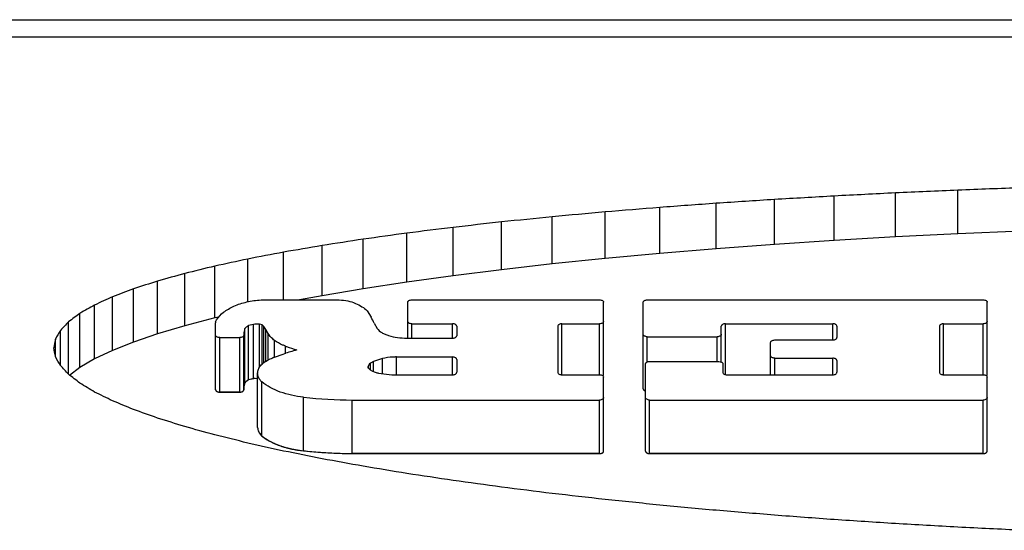
# Model space of a CAD drawing. Units: inches. Extents: x 0.5 to 43.5, y 0.5 to 33.5.
# Drawn here: x 13.6 to 13.9, y 26.4 to 26.5 of the extents above; entities that cross this region are included whole.
import ezdxf

# ---------------------------------------------------------------- set-up
doc = ezdxf.new("R2010")
doc.units = ezdxf.units.IN
doc.header["$LTSCALE"] = 2.42
doc.header["$MEASUREMENT"] = 0
doc.layers.get('0').update_dxf_attribs({"linetype": 'CONTINUOUS'})
doc.layers.add('AXIS', color=7, linetype='CONTINUOUS')

msp = doc.modelspace()

# ---------------------------------------------------------------- linework, layer by layer
at = {"color": 7, "linetype": 'CONTINUOUS'}
for p, q in [((12.9700346705, 26.5328640615), (15.1024306296, 26.5328640615)), ((15.1244858289, 26.5277425975), (12.9478948293, 26.5277042103)), ((13.8652113854, 26.4680849422), (13.8652113854, 26.4811339435)), ((13.8831600109, 26.469129197), (13.8831600109, 26.4820468735)), ((13.9014774546, 26.470056394), (13.9014774546, 26.4828550489)), ((13.830592557, 26.4656566053), (13.830592557, 26.478999848)), ((13.8476750425, 26.4669266552), (13.8476750425, 26.4801179495)), ((13.7824767477, 26.4612093504), (13.7824767477, 26.4750511108)), ((13.797954197, 26.4627946435), (13.797954197, 26.4764646821)), ((13.8140058185, 26.4642781964), (13.8140058185, 26.477781532)), ((13.7676103207, 26.4595264776), (13.7676103207, 26.4735432847)), ((13.7398535258, 26.4558838776), (13.7398535258, 26.4702540486)), ((13.7533914515, 26.4577499962), (13.7533914515, 26.4719434977)), ((13.9014774546, 26.470056394), (13.8831600109, 26.469129197)), ((13.9014774546, 26.470056394), (13.8831600109, 26.469129197)), ((13.920119307, 26.4708646419), (13.9014774546, 26.470056394)), ((13.920119307, 26.4708646419), (13.9014774546, 26.470056394)), ((13.7149515284, 26.4519016396), (13.7149515284, 26.4666182178)), ((13.7270299294, 26.4539328495), (13.7270299294, 26.4684779409)), ((13.8476750425, 26.4669266552), (13.830592557, 26.4656566053)), ((13.8476750425, 26.4669266552), (13.830592557, 26.4656566053)), ((13.8652113854, 26.4680849422), (13.8476750425, 26.4669266552)), ((13.8652113854, 26.4680849422), (13.8476750425, 26.4669266552)), ((13.8831600109, 26.469129197), (13.8652113854, 26.4680849422)), ((13.8831600109, 26.469129197), (13.8652113854, 26.4680849422)), ((13.703647614, 26.4506662371), (13.703647614, 26.4646781468)), ((13.8140058185, 26.4642781964), (13.797954197, 26.4627946435)), ((13.8140058185, 26.4642781964), (13.797954197, 26.4627946435)), ((13.830592557, 26.4656566053), (13.8140058185, 26.4642781964)), ((13.830592557, 26.4656566053), (13.8140058185, 26.4642781964)), ((13.6834649772, 26.4453766542), (13.6834649772, 26.4605708872)), ((13.693143698, 26.4501018785), (13.693143698, 26.4626610586)), ((13.7824767477, 26.4612093504), (13.7676103207, 26.4595264776)), ((13.7824767477, 26.4612093504), (13.7676103207, 26.4595264776)), ((13.797954197, 26.4627946435), (13.7824767477, 26.4612093504)), ((13.797954197, 26.4627946435), (13.7824767477, 26.4612093504)), ((13.674639798, 26.4430752088), (13.674639798, 26.4584113052)), ((13.7533914515, 26.4577499962), (13.7398535258, 26.4558838776)), ((13.7533914515, 26.4577499962), (13.7398535258, 26.4558838776)), ((13.7676103207, 26.4595264776), (13.7533914515, 26.4577499962)), ((13.7676103207, 26.4595264776), (13.7533914515, 26.4577499962)), ((13.6666839084, 26.4407196785), (13.6666839084, 26.4561866168)), ((13.7398535258, 26.4558838776), (13.7270299294, 26.4539328495)), ((13.7398535258, 26.4558838776), (13.7270299294, 26.4539328495)), ((13.659616206, 26.4383158689), (13.659616206, 26.4539013679)), ((13.7149515284, 26.4519016396), (13.7083220244, 26.4506662371)), ((13.7149515284, 26.4519016396), (13.7083220244, 26.4506662371)), ((13.7270299294, 26.4539328495), (13.7149515284, 26.4519016396)), ((13.7270299294, 26.4539328495), (13.7149515284, 26.4519016396)), ((13.6482209532, 26.4333862183), (13.6482209532, 26.4491676075)), ((13.653458738, 26.4358693965), (13.653458738, 26.451560049)), ((13.6970377271, 26.4506662371), (13.7200020988, 26.4506662371)), ((13.7400822685, 26.4394598352), (13.7400822685, 26.4499719735)), ((13.7412822631, 26.4506662371), (13.7963469829, 26.4506662371)), ((13.7975469775, 26.4284552275), (13.7975469775, 26.4499719735)), ((13.8091606574, 26.4246125609), (13.8091606574, 26.4499719735)), ((13.810360652, 26.4506662371), (13.9088874062, 26.4506662371)), ((13.9100874008, 26.4284552275), (13.9100874008, 26.4499719735)), ((13.6439217492, 26.430872291), (13.6439217492, 26.4467291331)), ((13.7281593813, 26.4474883792), (13.7293615625, 26.4455731509)), ((13.6405642756, 26.4288451724), (13.6405642756, 26.4442499927)), ((13.6834649772, 26.4453766542), (13.674639798, 26.4430752088)), ((13.6834649772, 26.4453766542), (13.674639798, 26.4430752088)), ((13.6846702844, 26.4456558153), (13.6834649772, 26.4453766542)), ((13.6846702844, 26.4456558153), (13.6834649772, 26.4453766542)), ((13.6837181903, 26.4436309911), (13.6836917099, 26.4439131888)), ((13.6837181903, 26.4243397495), (13.6837181903, 26.4436309911)), ((13.6837263586, 26.4442356768), (13.6839727367, 26.4448176518)), ((13.6947815975, 26.4434793386), (13.6933954124, 26.4431330672)), ((13.6947815975, 26.4275480617), (13.6947815975, 26.4434793386)), ((13.6965418263, 26.4308578458), (13.6965418263, 26.4435519224)), ((13.6973309985, 26.4433575339), (13.6965418263, 26.4435519224)), ((13.6973309985, 26.4317862247), (13.6973309985, 26.4433575339)), ((13.6979072905, 26.4428979427), (13.6973309985, 26.4433575339)), ((13.7302361238, 26.4438438769), (13.7311012708, 26.4423100647)), ((13.7412822631, 26.4394598352), (13.7412822631, 26.4436689533)), ((13.7412822631, 26.4436689533), (13.7532383283, 26.4436689533)), ((13.7532383283, 26.4394598352), (13.7532383283, 26.4436689533)), ((13.7853185396, 26.4287128887), (13.7853185396, 26.4436625891)), ((13.7853185396, 26.4436625891), (13.7963469829, 26.4436625891)), ((13.7963469829, 26.4287128887), (13.7963469829, 26.4436625891)), ((13.8332788044, 26.4287128887), (13.8332788044, 26.4436625891)), ((13.8332788044, 26.4436625891), (13.8647959141, 26.4436625891)), ((13.8647959141, 26.438918197), (13.8647959141, 26.4436625891)), ((13.8972884018, 26.4287128887), (13.8972884018, 26.4436625891)), ((13.8972884018, 26.4436625891), (13.9088874062, 26.4436625891)), ((13.9088874062, 26.4287128887), (13.9088874062, 26.4436625891)), ((13.6381611308, 26.4314451831), (13.6381611308, 26.4417357264)), ((13.6666839084, 26.4407196785), (13.659616206, 26.4383158689)), ((13.6666839084, 26.4407196785), (13.659616206, 26.4383158689)), ((13.674639798, 26.4430752088), (13.6666839084, 26.4407196785)), ((13.674639798, 26.4430752088), (13.6666839084, 26.4407196785)), ((13.6923111262, 26.4422714853), (13.6919882882, 26.4411416881)), ((13.6919882882, 26.4411416881), (13.6919894863, 26.4243397495)), ((13.6919882882, 26.4411416881), (13.6919894395, 26.4407288259)), ((13.6919894395, 26.4407288259), (13.6919896019, 26.4405047193)), ((13.6923111262, 26.4263200075), (13.6923111262, 26.4422714853)), ((13.6933954124, 26.4271955895), (13.6933954124, 26.4431330672)), ((13.6979072905, 26.4322678843), (13.6979072905, 26.4428979427)), ((13.6984582347, 26.4419722844), (13.6979072905, 26.4428979427)), ((13.6984582347, 26.4326098244), (13.6984582347, 26.4419722844)), ((13.6991081768, 26.4408099499), (13.6984582347, 26.4419722844)), ((13.6991081768, 26.4330657685), (13.6991081768, 26.4408099499)), ((13.7544383229, 26.4429611457), (13.7544383229, 26.4401743075)), ((13.7841185451, 26.4429547694), (13.7841185451, 26.4294474394)), ((13.8320788099, 26.4326148337), (13.8320788099, 26.4429547694)), ((13.8659959086, 26.4429547694), (13.8659959086, 26.4396336947)), ((13.8960884073, 26.4429547694), (13.8960884073, 26.4294474394)), ((13.6367154644, 26.4340405963), (13.6367154644, 26.4391920896)), ((13.659616206, 26.4383158689), (13.653458738, 26.4358693965)), ((13.659616206, 26.4383158689), (13.653458738, 26.4358693965)), ((13.6849181849, 26.4236192495), (13.6849181849, 26.4396013059)), ((13.6849181849, 26.4396013059), (13.6907894917, 26.4396013059)), ((13.6912473828, 26.4396553923), (13.6907894917, 26.4396013059)), ((13.6907894917, 26.4236192495), (13.6907894917, 26.4396013059)), ((13.7010347717, 26.4337769326), (13.7010347717, 26.4387543547)), ((13.7398530931, 26.4394598352), (13.7532383283, 26.4394598352)), ((13.810360652, 26.4326148337), (13.810360652, 26.4398718928)), ((13.810360652, 26.4398718928), (13.8308788153, 26.4398718928)), ((13.8308788153, 26.4326148337), (13.8308788153, 26.4398718928)), ((13.8465452954, 26.4287128887), (13.8465452954, 26.4382013445)), ((13.84774529, 26.438918197), (13.8647959141, 26.438918197)), ((13.653458738, 26.4358693965), (13.6482209532, 26.4333862183)), ((13.653458738, 26.4358693965), (13.6482209532, 26.4333862183)), ((13.7007419024, 26.4337769326), (13.7038002426, 26.4348986575)), ((13.704256991, 26.4348986575), (13.704256991, 26.4370904812)), ((13.6482209532, 26.4333862183), (13.6439217492, 26.430872291)), ((13.6482209532, 26.4333862183), (13.6439217492, 26.430872291)), ((13.7300623602, 26.4326292105), (13.7291351927, 26.4320930406)), ((13.7291351927, 26.4300695042), (13.7291351927, 26.4320930406)), ((13.7326336971, 26.4334594437), (13.7300623602, 26.4326292105)), ((13.7300623602, 26.4297559998), (13.7300623602, 26.4326292105)), ((13.7326336971, 26.4290001341), (13.7326336971, 26.4334594437)), ((13.7367840916, 26.4287128887), (13.7367840916, 26.433928932)), ((13.7367840916, 26.433928932), (13.7532383283, 26.433928932)), ((13.7532383283, 26.4287128887), (13.7532383283, 26.433928932)), ((13.7544383229, 26.4332027028), (13.7544383229, 26.4294474394)), ((13.8098490118, 26.4063147287), (13.8098490118, 26.4318861549)), ((13.8110490064, 26.4326148337), (13.8313463073, 26.4326148337)), ((13.8313463073, 26.4326148337), (13.83209078, 26.4324577388)), ((13.8325463019, 26.4318861549), (13.8325463019, 26.4294474394)), ((13.84774529, 26.4287128887), (13.84774529, 26.433584298)), ((13.84774529, 26.433584298), (13.8647959141, 26.433584298)), ((13.8647959141, 26.4287128887), (13.8647959141, 26.433584298)), ((13.8659959086, 26.4328574256), (13.8659959086, 26.4294474394)), ((13.6439217492, 26.430872291), (13.6408103304, 26.4285197463)), ((13.6439217492, 26.430872291), (13.6408103304, 26.4285197463)), ((13.7284565832, 26.4306117909), (13.7284565832, 26.4311554266)), ((13.7284565832, 26.4311554266), (13.7284681258, 26.430880136)), ((13.7284681258, 26.430880136), (13.7285709617, 26.4306117909)), ((13.7285709617, 26.4306117909), (13.7290208139, 26.430132939)), ((13.7290208139, 26.430132939), (13.7297004705, 26.4297559998)), ((13.7297004705, 26.4297559998), (13.7305699797, 26.4294340489)), ((13.7315060256, 26.4291914909), (13.735395337, 26.4287128887)), ((13.6923111262, 26.4263200075), (13.6919882882, 26.4251749207)), ((13.6941745521, 26.427444387), (13.6933954124, 26.4271955895)), ((13.6947815975, 26.4275480617), (13.6941745521, 26.427444387)), ((13.6960450362, 26.4276269518), (13.6947815975, 26.4275480617)), ((13.6972600765, 26.4107463453), (13.6972600765, 26.4266125395)), ((13.735395337, 26.4287128887), (13.7532383283, 26.4287128887)), ((13.7853185396, 26.4287128887), (13.7963469829, 26.4287128887)), ((13.7975469775, 26.4063147287), (13.7975469775, 26.4279769828)), ((13.8337462965, 26.4287128887), (13.8647959141, 26.4287128887)), ((13.8972884018, 26.4287128887), (13.9088874062, 26.4287128887)), ((13.9100874008, 26.4063147287), (13.9100874008, 26.4279769828)), ((13.6907894917, 26.4236192495), (13.6849181849, 26.4236192495)), ((13.7095343149, 26.4064185011), (13.7095343149, 26.4221485716)), ((13.7238231166, 26.4055942287), (13.7238231166, 26.4212928265)), ((13.7238231166, 26.4212928265), (13.7963469829, 26.4212928265)), ((13.7963469829, 26.4055942287), (13.7963469829, 26.4212928265)), ((13.8110490064, 26.4055942287), (13.8110490064, 26.4212928265)), ((13.8110490064, 26.4212928265), (13.9088874062, 26.4212928265)), ((13.9088874062, 26.4055942287), (13.9088874062, 26.4212928265)), ((13.6966586195, 26.4114439188), (13.6972600765, 26.4107463453)), ((13.6972600765, 26.4107463453), (13.699412558, 26.4093352014)), ((13.7077469626, 26.4066325702), (13.709534315, 26.4064185011)), ((13.7095343149, 26.4064185011), (13.7114239462, 26.4062282539)), ((13.7114239462, 26.4062282539), (13.7190377321, 26.4057140123)), ((13.7190377324, 26.4057140122), (13.7238231167, 26.4055942287)), ((13.7963469829, 26.4055942287), (13.7238231166, 26.4055942287)), ((13.9088874062, 26.4055942287), (13.8110490064, 26.4055942287))]:
    msp.add_line(p, q, dxfattribs=at)
for centre, radius, start, end in [((13.6852246359, 26.4439118535), 0.001532872, 167.8042254635, 179.9482965498), ((13.6961718919, 26.4311432709), 0.0124141646, 88.2923682224, 96.4301918664), ((13.7293234959, 26.5056112611), 0.0729618184, 249.9062976517, 250.1394836531), ((13.7301656011, 26.5080037523), 0.0754981027, 250.1552580712, 252.5335643547), ((13.7335106214, 26.4388547544), 0.0098689951, 252.6644212727, 258.2804998984), ((13.725099704, 26.5623301335), 0.1410430843, 263.6639829719, 269.4814061991)]:
    msp.add_arc(centre, radius, start, end, dxfattribs=at)
for centre, major_axis, ratio, start_param, end_param in [((13.1467681749, 25.7568924948), (7.7266115462, 0.5143106033), 0.0875863363, 1.4718504539, 1.4741296529), ((13.0495792962, 25.7568924948), (8.7719042337, 0.5134236597), 0.0772259613, 1.4711051736, 1.4731604034), ((12.9250489898, 25.7568924948), (10.0824007794, 0.5126776688), 0.0672442508, 1.4703807582, 1.4722059405), ((12.7615111648, 25.7568924948), (11.7710907497, 0.5120591438), 0.0576370342, 1.4697014487, 1.4712927448), ((13.2887917167, 25.7568924948), (6.1409845563, 0.5166196907), 0.1099147064, 1.4732117397, 1.4759228648), ((13.2249909749, 25.7568924948), (6.8642331831, 0.5153678879), 0.0984728758, 1.4725664164, 1.4750649915), ((13.4240119279, 25.7568924948), (4.5077979625, 0.5219925856), 0.1488172482, 1.4739720837, 1.4772795718), ((13.3863072172, 25.7568924948), (4.9821910597, 0.5198785429), 0.1349763035, 1.474003076, 1.4771195803), ((13.3417587267, 25.7568924948), (5.5215500286, 0.5181063433), 0.1220389304, 1.4737185046, 1.4766357283), ((13.4562951876, 25.7568924948), (4.0839645857, 0.5245385788), 0.1637744907, 1.4734786996, 1.476969258), ((13.5081475335, 25.7568924948), (3.3527908867, 0.5314125341), 0.1978652698, 1.4703157611, 1.4741472883), ((13.484110476, 25.7568924948), (3.7012080078, 0.5276298184), 0.1800529354, 1.4723391065, 1.4760048347), ((13.5471463957, 25.7568924948), (2.735636652, 0.5419811527), 0.2393574279, 1.4621006302, 1.4662353449), ((13.5290053259, 25.7568924948), (3.0325461522, 0.5360976124), 0.2175137912, 1.467064926, 1.4710528994), ((13.5629219674, 25.7568924948), (2.4583747699, 0.54948087), 0.2637979732, 1.4547267416, 1.458998513), ((13.5885758092, 25.7568924948), (1.9482993807, 0.5721988693), 0.3226201409, 1.4278221379, 1.4323364548), ((13.5766242776, 25.7568924948), (2.197488033, 0.5592112587), 0.291306602, 1.4438972047, 1.4482952557), ((13.5988346563, 25.7568924948), (1.7107831426, 0.5897279507), 0.3578153945, 1.4040816918, 1.408701169), ((13.6076198612, 25.7568924948), (1.4806243811, 0.6139951087), 0.3969953486, 1.3682595828, 1.3729728757), ((13.6151063211, 25.7568924948), (1.2525940243, 0.648246698), 0.4389263513, 1.3127736501, 1.3175698044), ((13.6264080619, 25.7568924948), (0.7874955105, 0.7535556751), 0.499381298, 1.1000233124, 1.1049503941), ((13.6213169046, 25.7568924948), (1.0240029729, 0.695143994), 0.4776912524, 1.227353119, 1.2322205308), ((13.6303772545, 25.7568924948), (0.5532858217, 0.8076849022), 0.4786842346, 0.9408207467, 0.9457956654), ((13.6333257129, 25.7568924948), (0.3460254997, 0.8388878452), 0.3959054154, 0.7908073248, 0.7958182218), ((13.7338434317, 25.7568924948), (-0.1602820167, 0.8492008491), 0.2299068741, -0.6731108093, -0.6696481554), ((13.6352662976, 25.7568924948), (0.1850618084, 0.8486506778), 0.2586979984, 0.6902970252, 0.6953319398), ((13.6362335756, 25.7568924948), (0.0577918382, 0.849984291), 0.0894191398, 0.6450581279, 0.6501051054), ((13.6362335756, 25.7568924948), (-0.0577918382, 0.849984291), 0.0894191398, -0.655152083, -0.6501051054), ((13.7096836826, 25.7568924948), (1.7307048249, 0.5880063474), 0.354652301, 7.7353165043, 7.7374417835), ((13.6352662976, 25.7568924948), (-0.1850618084, 0.8486506778), 0.2586979984, -0.7104608095, -0.7054258949), ((13.7069740529, 25.7568924948), (1.0738057904, 0.6838709228), 0.4701013433, 1.2854576025, 1.2868395894), ((13.6333257129, 25.7568924948), (-0.3460254997, 0.8388878452), 0.3959054154, -0.8209929032, -0.8159820062), ((13.6303772545, 25.7568924948), (-0.5532858217, 0.8076849022), 0.4786842346, -0.9809561625, -0.9759812438), ((13.6264080619, 25.7568924948), (0.7874955105, -0.7535556751), 0.499381298, 1.991579762, 1.9965068437), ((13.6213169046, 25.7568924948), (1.0240029729, -0.695143994), 0.4776912524, 1.8545151318, 1.8593825436), ((13.6151063211, 25.7568924948), (1.2525940243, -0.648246698), 0.4389263513, 1.7595022921, 1.7642984464), ((13.6076198612, 25.7568924948), (1.4806243811, -0.6139951087), 0.3969953486, 1.6945897735, 1.6993030665), ((13.5988346563, 25.7568924948), (1.7107831426, -0.5897279507), 0.3578153945, 1.6495287101, 1.6541481873), ((13.5885758092, 25.7568924948), (1.9482993807, -0.5721988693), 0.3226201409, 1.6167596302, 1.6212739471), ((13.5766242776, 25.7568924948), (2.197488033, -0.5592112587), 0.291306602, 1.5918884614, 1.5962865124), ((13.5629219674, 25.7568924948), (2.4583747699, -0.54948087), 0.2637979732, 1.5725153817, 1.5767871531), ((13.5471463957, 25.7568924948), (2.735636652, -0.5419811527), 0.2393574279, 1.5568720636, 1.5610067783), ((13.5290053259, 25.7568924948), (3.0325461522, -0.5360976124), 0.2175137912, 1.5439318209, 1.5479197943), ((13.5081475335, 25.7568924948), (3.3527908867, -0.5314125341), 0.1978652698, 1.5330179313, 1.5368494586), ((13.484110476, 25.7568924948), (3.7012080078, -0.5276298184), 0.1800529354, 1.5236631296, 1.5273288578), ((13.4562951876, 25.7568924948), (4.0839645857, -0.5245385788), 0.1637744907, 1.5155424198, 1.5190329781), ((13.4240119279, 25.7568924948), (4.5077979625, -0.5219925856), 0.1488172482, 1.5084340594, 1.5117415476), ((13.3863072172, 25.7568924948), (4.9821910597, -0.5198785429), 0.1349763035, 1.5021700586, 1.5052865629), ((13.3417587267, 25.7568924948), (5.5215500286, -0.5181063433), 0.1220389304, 1.4966201826, 1.4995374063), ((13.2887917167, 25.7568924948), (6.1409845563, -0.5166196907), 0.1099147064, 1.4917046972, 1.4944158223), ((13.2249909749, 25.7568924948), (6.8642331831, -0.5153678879), 0.0984728758, 1.4873528702, 1.4898514453), ((13.1467681749, 25.7568924948), (7.7266115462, -0.5143106033), 0.0875863363, 1.4835104347, 1.4857896337), ((13.0495792962, 25.7568924948), (8.7719042337, -0.5134236597), 0.0772259613, 1.4801452554, 1.4822004852), ((12.9250489898, 25.7568924948), (10.0824007794, -0.5126776688), 0.0672442508, 1.4772193063, 1.4790444886), ((12.7615111648, 25.7568924948), (11.7710907497, -0.5120591438), 0.0576370342, 1.4747160236, 1.4763073197)]:
    msp.add_ellipse(centre, major_axis=major_axis, ratio=ratio, start_param=start_param, end_param=end_param, dxfattribs=at)
for points, knots in [([(13.6839727367, 26.4448176518), (13.6845210414, 26.4456694239), (13.6856535904, 26.4468263464), (13.6874707059, 26.448050348), (13.6896999981, 26.4491872952), (13.6929044942, 26.450209825), (13.6956260157, 26.4505836674), (13.6970377271, 26.4506662371)], [0, 0, 0, 0, 0.2057618149, 0.3211862985, 0.4447653792, 0.7127592401, 1, 1, 1, 1]), ([(13.7200020988, 26.4506662371), (13.7208401948, 26.4506437212), (13.7224585098, 26.4504617292), (13.7240196908, 26.4499820991), (13.7247332814, 26.4496644012)], [0, 0, 0, 0, 0.5176847921, 1, 1, 1, 1]), ([(13.7247332814, 26.4496644012), (13.7253990862, 26.4493953895), (13.7266238384, 26.4487877795), (13.7277095142, 26.4479460789), (13.7281593813, 26.4474883792)], [0, 0, 0, 0, 0.5280639571, 1, 1, 1, 1]), ([(13.7400822685, 26.4499719735), (13.7400822685, 26.4500177082), (13.7400993494, 26.4501131135), (13.740171186, 26.4502463168), (13.7402855292, 26.4503666104), (13.7404961196, 26.450511852), (13.7408340944, 26.450634195), (13.7411281619, 26.4506662371), (13.7412822631, 26.4506662371)], [0, 0, 0, 0, 0.0908554796, 0.1883873062, 0.2966544804, 0.4174785674, 0.6938659317, 1, 1, 1, 1]), ([(13.7963469829, 26.4506662371), (13.7965010827, 26.4506662371), (13.7967951484, 26.4506341958), (13.7971331217, 26.4505118539), (13.7973437136, 26.4503666136), (13.7974580583, 26.4502463192), (13.7975298953, 26.4501131145), (13.7975469775, 26.4500177085), (13.7975469775, 26.4499719735)], [0, 0, 0, 0, 0.3061313012, 0.5825178085, 0.7033426159, 0.811610823, 0.9091439564, 1, 1, 1, 1]), ([(13.8091606574, 26.4499719735), (13.8091606574, 26.4500177082), (13.8091777383, 26.4501131135), (13.8092495749, 26.4502463168), (13.8093639181, 26.4503666104), (13.8095745085, 26.450511852), (13.8099124833, 26.450634195), (13.8102065508, 26.4506662371), (13.810360652, 26.4506662371)], [0, 0, 0, 0, 0.0908554796, 0.1883873062, 0.2966544804, 0.4174785674, 0.6938659317, 1, 1, 1, 1]), ([(13.9088874062, 26.4506662371), (13.909041506, 26.4506662371), (13.9093355717, 26.4506341958), (13.909673545, 26.4505118539), (13.9098841369, 26.4503666136), (13.9099984816, 26.4502463192), (13.9100703186, 26.4501131145), (13.9100874008, 26.4500177085), (13.9100874008, 26.4499719735)], [0, 0, 0, 0, 0.3061313012, 0.5825178085, 0.7033426159, 0.811610823, 0.9091439564, 1, 1, 1, 1]), ([(13.7412822631, 26.4436689533), (13.7411281416, 26.4436689533), (13.7408336589, 26.4437017792), (13.740495701, 26.4438263352), (13.7402853249, 26.4439746687), (13.7401398932, 26.4441288006), (13.7400822685, 26.4442803444), (13.7400822685, 26.4443754057)], [0, 0, 0, 0, 0.3052750537, 0.5815225212, 0.7027275579, 0.8117081341, 1, 1, 1, 1]), ([(13.7544383229, 26.4429611457), (13.7544383229, 26.4430564737), (13.7543808263, 26.443208403), (13.754235302, 26.4433629694), (13.7540249356, 26.4435115014), (13.7536869415, 26.4436361341), (13.7533924484, 26.4436689533), (13.7532383283, 26.4436689533)], [0, 0, 0, 0, 0.1886823611, 0.2977057506, 0.4188807516, 0.694950727, 1, 1, 1, 1]), ([(13.7853185396, 26.4436625891), (13.7851644181, 26.4436625891), (13.7848699229, 26.4436297686), (13.7845319273, 26.4435051324), (13.7843215627, 26.4433565966), (13.7841760396, 26.4432020281), (13.7841185451, 26.4430500979), (13.7841185451, 26.4429547694)], [0, 0, 0, 0, 0.3050504598, 0.5811204763, 0.7022948392, 0.8113176513, 1, 1, 1, 1]), ([(13.7975469775, 26.4443690537), (13.7975469775, 26.444273992), (13.7974893548, 26.4441224472), (13.7973439244, 26.4439683133), (13.7971335501, 26.4438199759), (13.7967955906, 26.4436954166), (13.7965011058, 26.4436625891), (13.7963469829, 26.4436625891)], [0, 0, 0, 0, 0.1882918597, 0.2972718577, 0.4184762515, 0.6947237582, 1, 1, 1, 1]), ([(13.8332788044, 26.4436625891), (13.8331246829, 26.4436625891), (13.8328301877, 26.4436297686), (13.8324921921, 26.4435051324), (13.8322818275, 26.4433565966), (13.8321363044, 26.4432020281), (13.8320788099, 26.4430500979), (13.8320788099, 26.4429547694)], [0, 0, 0, 0, 0.3050504598, 0.5811204763, 0.7022948392, 0.8113176513, 1, 1, 1, 1]), ([(13.8659959086, 26.4429547694), (13.8659959086, 26.4430500989), (13.8659384125, 26.4432020303), (13.8657928879, 26.4433565998), (13.8655825217, 26.4435051343), (13.8652445276, 26.4436297694), (13.8649500342, 26.4436625891), (13.8647959141, 26.4436625891)], [0, 0, 0, 0, 0.1886842799, 0.297708122, 0.4188831884, 0.6949523163, 1, 1, 1, 1]), ([(13.8972884018, 26.4436625891), (13.8971342803, 26.4436625891), (13.8968397851, 26.4436297686), (13.8965017894, 26.4435051324), (13.8962914249, 26.4433565966), (13.8961459018, 26.4432020281), (13.8960884073, 26.4430500979), (13.8960884073, 26.4429547694)], [0, 0, 0, 0, 0.3050504598, 0.5811204763, 0.7022948392, 0.8113176513, 1, 1, 1, 1]), ([(13.9100874008, 26.4443690537), (13.9100874008, 26.444273992), (13.9100297782, 26.4441224472), (13.9098843477, 26.4439683133), (13.9096739734, 26.4438199759), (13.9093360139, 26.4436954166), (13.9090415291, 26.4436625891), (13.9088874062, 26.4436625891)], [0, 0, 0, 0, 0.1882918597, 0.2972718577, 0.4184762515, 0.6947237582, 1, 1, 1, 1]), ([(13.6849181849, 26.4396013059), (13.6847640463, 26.4396013059), (13.6844693126, 26.4396345248), (13.684131333, 26.4397605897), (13.6839211089, 26.4399104806), (13.6837755345, 26.4400665918), (13.6837181903, 26.4402195075), (13.6837181903, 26.4403155101)], [0, 0, 0, 0, 0.3042681281, 0.5799779638, 0.7012242095, 0.810491547, 1, 1, 1, 1]), ([(13.6919894863, 26.4403155101), (13.6919894863, 26.4402443098), (13.6919480164, 26.4400908999), (13.6917850499, 26.4398989394), (13.6915434398, 26.4397471012), (13.6913513698, 26.439680924), (13.6912473828, 26.4396553923)], [0, 0, 0, 0, 0.2014189442, 0.4300655054, 0.6970940274, 1, 1, 1, 1]), ([(13.6933954124, 26.4431330672), (13.6932759988, 26.4430808954), (13.6928617615, 26.4428727434), (13.692485132, 26.4425577111), (13.6923111262, 26.4422714853)], [0, 0, 0, 0, 0.2800743126, 1, 1, 1, 1]), ([(13.7010347717, 26.4387543547), (13.7008355162, 26.4389067946), (13.7001094463, 26.4395060163), (13.6994743468, 26.4402240253), (13.6991081768, 26.4408099499)], [0, 0, 0, 0, 0.2663797272, 1, 1, 1, 1]), ([(13.7311012708, 26.4423100647), (13.7314723004, 26.4418194021), (13.732237607, 26.4411842549), (13.7334293261, 26.4405656618), (13.7341153447, 26.4403149713), (13.7344753767, 26.4402060244)], [0, 0, 0, 0, 0.4581526196, 0.7198478717, 1, 1, 1, 1]), ([(13.810360652, 26.4398718928), (13.8102065147, 26.4398718928), (13.8099117978, 26.4399050856), (13.8095738197, 26.4400310504), (13.8093635853, 26.4401808382), (13.80921802, 26.4403368185), (13.8091606574, 26.4404896436), (13.8091606574, 26.4405855841)], [0, 0, 0, 0, 0.3043343881, 0.5800796255, 0.7013231574, 0.8105716083, 1, 1, 1, 1]), ([(13.8320788099, 26.4405855841), (13.8320788099, 26.4404896446), (13.8320214488, 26.4403368207), (13.831875885, 26.4401808415), (13.8316656523, 26.4400310523), (13.8313276726, 26.4399050864), (13.831032954, 26.4398718928), (13.8308788153, 26.4398718928)], [0, 0, 0, 0, 0.1894264524, 0.2986738729, 0.4199167047, 0.6956628382, 1, 1, 1, 1]), ([(13.704256991, 26.4370904812), (13.7039562044, 26.437198713), (13.7028299816, 26.4376430748), (13.7017555633, 26.4382300376), (13.7010347717, 26.4387543547)], [0, 0, 0, 0, 0.2639723182, 1, 1, 1, 1]), ([(13.7344753767, 26.4402060244), (13.7353296718, 26.4399512154), (13.737112773, 26.439574511), (13.7389300351, 26.439456047), (13.7398530931, 26.4394598352)], [0, 0, 0, 0, 0.4912982913, 1, 1, 1, 1]), ([(13.7532383283, 26.4394598352), (13.7533924689, 26.4394598352), (13.7536872133, 26.4394930685), (13.7540251951, 26.4396191868), (13.7542354124, 26.439769133), (13.75438099, 26.4399253115), (13.7544383229, 26.4400782733), (13.7544383229, 26.4401743075)], [0, 0, 0, 0, 0.3042362987, 0.5799285424, 0.7011755061, 0.8104516773, 1, 1, 1, 1]), ([(13.8465452954, 26.4382013445), (13.8465452954, 26.4382977689), (13.8466024639, 26.4384512942), (13.846748148, 26.4386081685), (13.8469583342, 26.4387585205), (13.8472963564, 26.4388849178), (13.847591147, 26.438918197), (13.84774529, 26.438918197)], [0, 0, 0, 0, 0.190093598, 0.2994496415, 0.4206721535, 0.6961183494, 1, 1, 1, 1]), ([(13.8647959141, 26.438918197), (13.8649500573, 26.438918197), (13.8652448355, 26.4389514825), (13.8655828203, 26.439077801), (13.865793017, 26.4392279532), (13.8659386127, 26.4393843933), (13.8659959086, 26.439537536), (13.8659959086, 26.4396336947)], [0, 0, 0, 0, 0.304104074, 0.5797256608, 0.7009780422, 0.8102919117, 1, 1, 1, 1]), ([(13.6960450141, 26.4292064601), (13.6960450228, 26.4295831593), (13.6962010779, 26.4303720717), (13.6968599858, 26.4314438869), (13.6978853574, 26.4323737972), (13.6987303126, 26.4328532162), (13.6991928655, 26.4330657685)], [0, 0, 0, 0, 0.2156286073, 0.448033328, 0.7086106636, 1, 1, 1, 1]), ([(13.7291351927, 26.4320930406), (13.7289620857, 26.431972725), (13.7286639098, 26.431704573), (13.7284894558, 26.4313349165), (13.7284565832, 26.4311554266)], [0, 0, 0, 0, 0.5360259138, 1, 1, 1, 1]), ([(13.7367840916, 26.433928932), (13.7364311216, 26.4339261904), (13.7350380328, 26.4338791232), (13.7336489406, 26.4336885588), (13.7326336971, 26.4334594437)], [0, 0, 0, 0, 0.253258565, 1, 1, 1, 1]), ([(13.7544383229, 26.4332027028), (13.7544383229, 26.4333002629), (13.754381488, 26.4334554367), (13.7542356512, 26.4336147018), (13.754025655, 26.4337669386), (13.7536876062, 26.4338951729), (13.753392499, 26.433928932), (13.7532383283, 26.433928932)], [0, 0, 0, 0, 0.1915395939, 0.3012383724, 0.4225109601, 0.6973169806, 1, 1, 1, 1]), ([(13.8098490118, 26.4318861549), (13.8098490118, 26.4319840099), (13.8099057581, 26.4321396114), (13.8100516302, 26.432299499), (13.8102615736, 26.43245223), (13.8105996313, 26.4325809475), (13.8108948255, 26.4326148337), (13.8110490064, 26.4326148337)], [0, 0, 0, 0, 0.191911386, 0.3016977005, 0.4229824124, 0.6976237292, 1, 1, 1, 1]), ([(13.83209078, 26.4324577388), (13.8321579411, 26.432425509), (13.832280447, 26.4323533414), (13.8324288589, 26.4322150846), (13.8325236038, 26.4320569681), (13.8325463019, 26.431941329), (13.8325463019, 26.4318861549)], [0, 0, 0, 0, 0.2910156773, 0.5514367511, 0.7844590887, 1, 1, 1, 1]), ([(13.84774529, 26.433584298), (13.8475911181, 26.433584298), (13.8472960032, 26.4336180961), (13.8469579913, 26.4337463758), (13.846747997, 26.4338985407), (13.8466022344, 26.4340575355), (13.8465452954, 26.4342124424), (13.8465452954, 26.4343098156)], [0, 0, 0, 0, 0.3028204134, 0.5777559877, 0.6990616218, 0.8087421954, 1, 1, 1, 1]), ([(13.8659959086, 26.4328574256), (13.8659959086, 26.4329550635), (13.8659390966, 26.4331103499), (13.86579325, 26.4332697788), (13.8655832672, 26.433422145), (13.8652452165, 26.4335505058), (13.864950087, 26.433584298), (13.8647959141, 26.433584298)], [0, 0, 0, 0, 0.1916378736, 0.3013599359, 0.4226358902, 0.6973983682, 1, 1, 1, 1]), ([(13.6972600765, 26.4266125395), (13.6970702111, 26.4267990481), (13.6967288691, 26.4271889018), (13.6963383874, 26.427835792), (13.6960992171, 26.4285131068), (13.6960450088, 26.4289784248), (13.6960450141, 26.4292064601)], [0, 0, 0, 0, 0.2718004072, 0.5264239667, 0.7671210723, 1, 1, 1, 1]), ([(13.7532383283, 26.4287128887), (13.7533925355, 26.4287128887), (13.753688501, 26.4287470628), (13.7540771405, 26.4288977626), (13.754358991, 26.4291315591), (13.7544383229, 26.4293489761), (13.7544383229, 26.4294474394)], [0, 0, 0, 0, 0.3020757637, 0.5767576017, 0.8071208068, 1, 1, 1, 1]), ([(13.7841185451, 26.4294474394), (13.7841185451, 26.4293489751), (13.7841978788, 26.4291315565), (13.7844797314, 26.4288977604), (13.7848683703, 26.4287470621), (13.7851643339, 26.4287128887), (13.7853185396, 26.4287128887)], [0, 0, 0, 0, 0.1928811625, 0.4232460328, 0.6979269757, 1, 1, 1, 1]), ([(13.8325463019, 26.4294474394), (13.8325463019, 26.4293489751), (13.8326256356, 26.4291315565), (13.8329074882, 26.4288977604), (13.8332961271, 26.4287470621), (13.8335920907, 26.4287128887), (13.8337462965, 26.4287128887)], [0, 0, 0, 0, 0.1928811625, 0.4232460328, 0.6979269757, 1, 1, 1, 1]), ([(13.8647959141, 26.4287128887), (13.8649501212, 26.4287128887), (13.8652460867, 26.4287470628), (13.8656347262, 26.4288977626), (13.8659165768, 26.4291315591), (13.8659959086, 26.4293489761), (13.8659959086, 26.4294474394)], [0, 0, 0, 0, 0.3020757637, 0.5767576016, 0.8071208068, 1, 1, 1, 1]), ([(13.8960884073, 26.4294474394), (13.8960884073, 26.4293489751), (13.8961677409, 26.4291315565), (13.8964495936, 26.4288977604), (13.8968382325, 26.4287470621), (13.8971341961, 26.4287128887), (13.8972884018, 26.4287128887)], [0, 0, 0, 0, 0.1928811625, 0.4232460328, 0.6979269757, 1, 1, 1, 1]), ([(13.6933954124, 26.4271955895), (13.693336191, 26.4271664713), (13.6932466774, 26.427123253), (13.6931300518, 26.4270637923), (13.693050813, 26.4270137949), (13.6929673802, 26.4269663383), (13.6928924928, 26.4269141201), (13.6928208128, 26.4268602808), (13.6927443555, 26.4268086244), (13.6926837998, 26.4267498573), (13.6926183887, 26.4266932071), (13.6925564975, 26.4266352001), (13.6925045956, 26.4265735482), (13.6924476431, 26.4265139224), (13.6923853238, 26.4264284755), (13.6923411469, 26.4263632415), (13.6923111262, 26.4263200075)], [0, 0, 0, 0, 0.125, 0.1875, 0.25, 0.3125, 0.375, 0.4375, 0.5, 0.5625, 0.625, 0.6875, 0.75, 0.8125, 0.875, 1, 1, 1, 1]), ([(13.7095343149, 26.4221485716), (13.7083481253, 26.4222595731), (13.7060314753, 26.4226159362), (13.7027383852, 26.4235554409), (13.6997866891, 26.4248614059), (13.6980371479, 26.4259932784), (13.6972600765, 26.4266125395)], [0, 0, 0, 0, 0.2702493517, 0.5301529855, 0.7746034883, 1, 1, 1, 1]), ([(13.7963469829, 26.4287128887), (13.7965011908, 26.4287128887), (13.7967971704, 26.4286787136), (13.7971859072, 26.4285279279), (13.797467861, 26.4282935642), (13.7975469775, 26.4280757107), (13.7975469775, 26.4279769828)], [0, 0, 0, 0, 0.3018583713, 0.5763691278, 0.8067423473, 1, 1, 1, 1]), ([(13.9088874062, 26.4287128887), (13.9090416141, 26.4287128887), (13.9093375937, 26.4286787136), (13.9097263305, 26.4285279279), (13.9100082843, 26.4282935642), (13.9100874008, 26.4280757107), (13.9100874008, 26.4279769828)], [0, 0, 0, 0, 0.3018583713, 0.5763691278, 0.8067423473, 1, 1, 1, 1]), ([(13.6837181903, 26.4243397495), (13.6837219993, 26.4243164252), (13.6837272, 26.4242813775), (13.6837361851, 26.4242348923), (13.6837377969, 26.4241994156), (13.6837588915, 26.4241662674), (13.6837744373, 26.4241324139), (13.6837926955, 26.4240990531), (13.6838056529, 26.4240644266), (13.6838371008, 26.4240343705), (13.6838632758, 26.4240029853), (13.683892052, 26.4239723462), (13.683915696, 26.4239400515), (13.6839572675, 26.4239136332), (13.6839938024, 26.4238854733), (13.6840325562, 26.4238584037), (13.6840674711, 26.4238287143), (13.6841155228, 26.4238084138), (13.6841598601, 26.4237854243), (13.6842059182, 26.4237638021), (13.6842488072, 26.4237393995), (13.6843026519, 26.4237247514), (13.6843710937, 26.4237025141), (13.6844543902, 26.4236706299), (13.6845702003, 26.4236560488), (13.684678898, 26.4236292972), (13.6848001908, 26.4236275474), (13.6848786536, 26.4236216186), (13.6849181849, 26.4236192495)], [0, 0, 0, 0, 0.0625, 0.09375, 0.125, 0.15625, 0.1875, 0.21875, 0.25, 0.28125, 0.3125, 0.34375, 0.375, 0.40625, 0.4375, 0.46875, 0.5, 0.53125, 0.5625, 0.59375, 0.625, 0.65625, 0.6875, 0.75, 0.8125, 0.875, 0.9375, 1, 1, 1, 1]), ([(13.6907894917, 26.4236192495), (13.6908283384, 26.4236215365), (13.6909056124, 26.4236273019), (13.6910240398, 26.4236288011), (13.6911336596, 26.4236553217), (13.6912493597, 26.4236696685), (13.6913328484, 26.4237013522), (13.6914014999, 26.4237234982), (13.6914551638, 26.4237378736), (13.6914991964, 26.423762786), (13.6915460881, 26.4237847351), (13.6915911748, 26.4238080002), (13.6916406224, 26.4238289646), (13.6916744315, 26.4238578159), (13.6917127263, 26.4238844355), (13.6917487168, 26.4239120951), (13.6917894388, 26.4239378261), (13.6918135392, 26.4239702318), (13.6918424214, 26.4240007672), (13.6918687979, 26.4240321093), (13.6919004151, 26.424062095), (13.6919135752, 26.4240966994), (13.6919320268, 26.4241300049), (13.6919477696, 26.4241638873), (13.6919690561, 26.4241967613), (13.6919708766, 26.4242330921), (13.6919801342, 26.4242803202), (13.6919855405, 26.4243160142), (13.6919894863, 26.4243397496)], [0, 0, 0, 0, 0.0625, 0.125, 0.1875, 0.25, 0.3125, 0.34375, 0.375, 0.40625, 0.4375, 0.46875, 0.5, 0.53125, 0.5625, 0.59375, 0.625, 0.65625, 0.6875, 0.71875, 0.75, 0.78125, 0.8125, 0.84375, 0.875, 0.90625, 0.9375, 1, 1, 1, 1]), ([(13.8091606574, 26.4246125609), (13.8091657768, 26.4245794266), (13.8091737638, 26.4245380884), (13.8091785848, 26.4244882439), (13.8091919608, 26.4244555233), (13.8092131804, 26.4244150109), (13.8092331362, 26.4243654038), (13.8092679236, 26.4243191444), (13.8093082618, 26.424274456), (13.8093412496, 26.4242271209), (13.8093980884, 26.4241888018), (13.8094478107, 26.4241476678), (13.8095021477, 26.4241087771), (13.80956846, 26.4240767839), (13.8096288919, 26.4240410687), (13.8097248624, 26.4240041021), (13.8097997088, 26.4239784204), (13.8098489689, 26.4239608452)], [0, 0, 0, 0, 0.125, 0.15625, 0.1875, 0.25, 0.3125, 0.375, 0.4375, 0.5, 0.5625, 0.625, 0.6875, 0.75, 0.8125, 0.875, 1, 1, 1, 1]), ([(13.7975469775, 26.4220409346), (13.7975469775, 26.4219408396), (13.7974685191, 26.4217205684), (13.797186874, 26.4214815947), (13.7967976951, 26.421327742), (13.7965012528, 26.4212928265), (13.7963469829, 26.4212928265)], [0, 0, 0, 0, 0.194908241, 0.4258173876, 0.6996006368, 1, 1, 1, 1]), ([(13.8110490064, 26.4212928265), (13.8108947379, 26.4212928265), (13.8105982975, 26.4213277413), (13.8102091192, 26.4214815925), (13.809927472, 26.4217205657), (13.8098490118, 26.4219408386), (13.8098490118, 26.4220409346)], [0, 0, 0, 0, 0.3003966375, 0.5741789895, 0.8050897813, 1, 1, 1, 1]), ([(13.9100874008, 26.4220409346), (13.9100874008, 26.4219408396), (13.9100089424, 26.4217205684), (13.9097272973, 26.4214815947), (13.9093381184, 26.421327742), (13.9090416761, 26.4212928265), (13.9088874062, 26.4212928265)], [0, 0, 0, 0, 0.194908241, 0.4258173876, 0.6996006368, 1, 1, 1, 1]), ([(13.699412558, 26.4093352014), (13.6995584292, 26.409260584), (13.6998498644, 26.4091112648), (13.7002156946, 26.4089250374), (13.7004689528, 26.4087939037), (13.7006180502, 26.4087201714), (13.7007836137, 26.4086509448), (13.7009849912, 26.4085629256), (13.7013099547, 26.4084225935), (13.7015954258, 26.4083013453), (13.7018364045, 26.4081938796), (13.702006093, 26.4081304971), (13.702307384, 26.4080235244), (13.7026500845, 26.4078998312), (13.7029498955, 26.4077914296), (13.7031221212, 26.4077304967), (13.70324859, 26.407681813), (13.7033854078, 26.4076445596), (13.7035642285, 26.4075909107), (13.7038787757, 26.4074987852), (13.7042380199, 26.4073933632), (13.7045513733, 26.4072997151), (13.7047322405, 26.4072486763), (13.705013473, 26.4071856891), (13.7053383725, 26.4071077456), (13.7057107431, 26.4070203825), (13.7059444955, 26.4069665881), (13.7061287834, 26.4069211855), (13.7063231107, 26.4068846052), (13.7066678563, 26.4068246989), (13.7071578907, 26.4067369557), (13.7075506677, 26.4066674203), (13.7077469626, 26.4066325702)], [0, 0, 0, 0, 0.0625, 0.125, 0.15625, 0.171875, 0.1875, 0.21875, 0.25, 0.3125, 0.328125, 0.34375, 0.375, 0.4375, 0.46875, 0.484375, 0.5, 0.515625, 0.53125, 0.5625, 0.625, 0.65625, 0.671875, 0.6875, 0.75, 0.78125, 0.8125, 0.828125, 0.84375, 0.875, 0.9375, 1, 1, 1, 1]), ([(13.7963469829, 26.4055942287), (13.7963858296, 26.4055965157), (13.7964631036, 26.4056022811), (13.796581531, 26.4056037803), (13.7966911508, 26.4056303009), (13.7968068509, 26.4056446477), (13.7968903396, 26.4056763314), (13.7969589911, 26.4056984774), (13.797012655, 26.4057128528), (13.7970566876, 26.4057377652), (13.7971035793, 26.4057597143), (13.797148666, 26.4057829794), (13.7971981136, 26.4058039438), (13.7972319227, 26.4058327951), (13.7972702175, 26.4058594146), (13.7973062081, 26.4058870743), (13.79734693, 26.4059128053), (13.7973710304, 26.405945211), (13.7973999126, 26.4059757464), (13.7974262891, 26.4060070884), (13.7974579064, 26.4060370741), (13.7974710665, 26.4060716786), (13.7974895181, 26.4061049841), (13.7975052608, 26.4061388665), (13.7975265473, 26.4061717405), (13.7975283679, 26.4062080712), (13.7975376254, 26.4062552994), (13.7975430317, 26.4062909934), (13.7975469775, 26.4063147287)], [0, 0, 0, 0, 0.0625, 0.125, 0.1875, 0.25, 0.3125, 0.34375, 0.375, 0.40625, 0.4375, 0.46875, 0.5, 0.53125, 0.5625, 0.59375, 0.625, 0.65625, 0.6875, 0.71875, 0.75, 0.78125, 0.8125, 0.84375, 0.875, 0.90625, 0.9375, 1, 1, 1, 1]), ([(13.8098490118, 26.4063147287), (13.8098528207, 26.4062914044), (13.8098580215, 26.4062563567), (13.8098670066, 26.4062098714), (13.8098686184, 26.4061743948), (13.809889713, 26.4061412466), (13.8099052588, 26.406107393), (13.8099235169, 26.4060740323), (13.8099364744, 26.4060394058), (13.8099679223, 26.4060093497), (13.8099940972, 26.4059779644), (13.8100228734, 26.4059473254), (13.8100465175, 26.4059150307), (13.810088089, 26.4058886124), (13.8101246239, 26.4058604525), (13.8101633777, 26.4058333829), (13.8101982926, 26.4058036934), (13.8102463443, 26.405783393), (13.8102906815, 26.4057604034), (13.8103367397, 26.4057387813), (13.8103796287, 26.4057143786), (13.8104334734, 26.4056997306), (13.8105019152, 26.4056774933), (13.8105852117, 26.4056456091), (13.8107010217, 26.4056310279), (13.8108097194, 26.4056042764), (13.8109310123, 26.4056025266), (13.8110094751, 26.4055965978), (13.8110490064, 26.4055942287)], [0, 0, 0, 0, 0.0625, 0.09375, 0.125, 0.15625, 0.1875, 0.21875, 0.25, 0.28125, 0.3125, 0.34375, 0.375, 0.40625, 0.4375, 0.46875, 0.5, 0.53125, 0.5625, 0.59375, 0.625, 0.65625, 0.6875, 0.75, 0.8125, 0.875, 0.9375, 1, 1, 1, 1]), ([(13.9088874062, 26.4055942287), (13.9089262529, 26.4055965157), (13.9090035269, 26.4056022811), (13.9091219543, 26.4056037803), (13.9092315741, 26.4056303009), (13.9093472742, 26.4056446477), (13.9094307629, 26.4056763314), (13.9094994144, 26.4056984774), (13.9095530783, 26.4057128528), (13.9095971109, 26.4057377652), (13.9096440026, 26.4057597143), (13.9096890894, 26.4057829794), (13.9097385369, 26.4058039438), (13.9097723461, 26.4058327951), (13.9098106409, 26.4058594146), (13.9098466314, 26.4058870743), (13.9098873534, 26.4059128053), (13.9099114537, 26.405945211), (13.9099403359, 26.4059757464), (13.9099667124, 26.4060070884), (13.9099983297, 26.4060370741), (13.9100114898, 26.4060716786), (13.9100299414, 26.4061049841), (13.9100456842, 26.4061388665), (13.9100669706, 26.4061717405), (13.9100687912, 26.4062080712), (13.9100780487, 26.4062552994), (13.9100834551, 26.4062909934), (13.9100874008, 26.4063147287)], [0, 0, 0, 0, 0.0625, 0.125, 0.1875, 0.25, 0.3125, 0.34375, 0.375, 0.40625, 0.4375, 0.46875, 0.5, 0.53125, 0.5625, 0.59375, 0.625, 0.65625, 0.6875, 0.71875, 0.75, 0.78125, 0.8125, 0.84375, 0.875, 0.90625, 0.9375, 1, 1, 1, 1])]:
    msp.add_open_spline(points, degree=3, knots=knots, dxfattribs=at)
at = {"layer": 'AXIS', "color": 7, "linetype": 'CONTINUOUS'}
for p, q in [((13.6836917099, 26.4436309911), (13.6836917099, 26.4439132374)), ((13.6919894863, 26.4243397495), (13.6919896019, 26.4396013059)), ((13.696045037, 26.4132832128), (13.696045037, 26.4292064607)), ((13.6923111262, 26.4263200075), (13.6919882882, 26.4251749207)), ((13.6942933724, 26.4274702414), (13.6933954124, 26.4271955895)), ((13.6849181849, 26.4236192495), (13.6907894917, 26.4236192495)), ((13.7048695071, 26.4072131063), (13.7095343149, 26.4064185011)), ((13.7238231166, 26.4055942287), (13.7963469829, 26.4055942287)), ((13.8110490064, 26.4055942287), (13.9088874062, 26.4055942287))]:
    msp.add_line(p, q, dxfattribs=at)
for centre, radius, start, end in [((13.6954221189, 26.4219591776), 0.0056254683, 96.5379331241, 101.5749331925), ((13.6961557001, 26.4156441053), 0.0119830019, 93.786214056, 96.5846481245), ((13.7249130675, 26.5496785823), 0.1440831596, 263.8728488414, 265.763901725), ((13.7250595894, 26.551563885), 0.1459741352, 265.761208773, 267.6357117675), ((13.7251122479, 26.552743953), 0.147155371, 267.6341806621, 269.4980629964)]:
    msp.add_arc(centre, radius, start, end, dxfattribs=at)
for points, knots in [([(13.6933954124, 26.4271955895), (13.6932757722, 26.4271424076), (13.6928602265, 26.4269301017), (13.6924844441, 26.4266093981), (13.6923111262, 26.4263200075)], [0, 0, 0, 0, 0.2796111909, 1, 1, 1, 1]), ([(13.6837181903, 26.4243397495), (13.6837181903, 26.424243021), (13.6837989551, 26.4240289043), (13.6840802181, 26.4237994808), (13.6844689225, 26.4236531858), (13.6847642172, 26.4236192495), (13.6849181849, 26.4236192495)], [0, 0, 0, 0, 0.1906724156, 0.420493182, 0.6964972044, 1, 1, 1, 1]), ([(13.6907894917, 26.4236192495), (13.6909434594, 26.4236192495), (13.6912387541, 26.4236531858), (13.6916274585, 26.4237994808), (13.6919087215, 26.4240289043), (13.6919894863, 26.424243021), (13.6919894863, 26.4243397495)], [0, 0, 0, 0, 0.3035027956, 0.579506818, 0.8093275844, 1, 1, 1, 1]), ([(13.8091606574, 26.4246125609), (13.8091606574, 26.4245444502), (13.8091982572, 26.4243987188), (13.8093446806, 26.4242112561), (13.8095664863, 26.4240600316), (13.8097439097, 26.4239911324), (13.8098403375, 26.4239634727)], [0, 0, 0, 0, 0.2042321124, 0.433816523, 0.6991983932, 1, 1, 1, 1]), ([(13.6960450088, 26.413283213), (13.6960449956, 26.4130596126), (13.6960991945, 26.4126031614), (13.6963387107, 26.4119397726), (13.6967295706, 26.4113075346), (13.6970705143, 26.4109278724), (13.6972600765, 26.4107463453)], [0, 0, 0, 0, 0.2323355528, 0.4725810919, 0.7272855245, 1, 1, 1, 1]), ([(13.6972600765, 26.4107463453), (13.6975114787, 26.4105510379), (13.698592144, 26.4097668211), (13.6997666163, 26.409115574), (13.7006882705, 26.4086873926)], [0, 0, 0, 0, 0.2385351522, 1, 1, 1, 1]), ([(13.7006882705, 26.4086873926), (13.7010128252, 26.4085366112), (13.7023700265, 26.4079478233), (13.7037834447, 26.4074914614), (13.7048695071, 26.4072131063)], [0, 0, 0, 0, 0.241961579, 1, 1, 1, 1]), ([(13.7963469829, 26.4055942287), (13.7965009506, 26.4055942287), (13.7967962453, 26.405628165), (13.7971849497, 26.40577446), (13.7974662127, 26.4060038835), (13.7975469775, 26.4062180001), (13.7975469775, 26.4063147287)], [0, 0, 0, 0, 0.3035027956, 0.579506818, 0.8093275844, 1, 1, 1, 1]), ([(13.8098490118, 26.4063147287), (13.8098490118, 26.4062180001), (13.8099297766, 26.4060038835), (13.8102110396, 26.40577446), (13.810599744, 26.405628165), (13.8108950387, 26.4055942287), (13.8110490064, 26.4055942287)], [0, 0, 0, 0, 0.1906724156, 0.420493182, 0.6964972044, 1, 1, 1, 1]), ([(13.9088874062, 26.4055942287), (13.9090413739, 26.4055942287), (13.9093366686, 26.405628165), (13.909725373, 26.40577446), (13.910006636, 26.4060038835), (13.9100874008, 26.4062180001), (13.9100874008, 26.4063147287)], [0, 0, 0, 0, 0.3035027956, 0.579506818, 0.8093275844, 1, 1, 1, 1])]:
    msp.add_open_spline(points, degree=3, knots=knots, dxfattribs=at)

doc.saveas('drawing.dxf')
